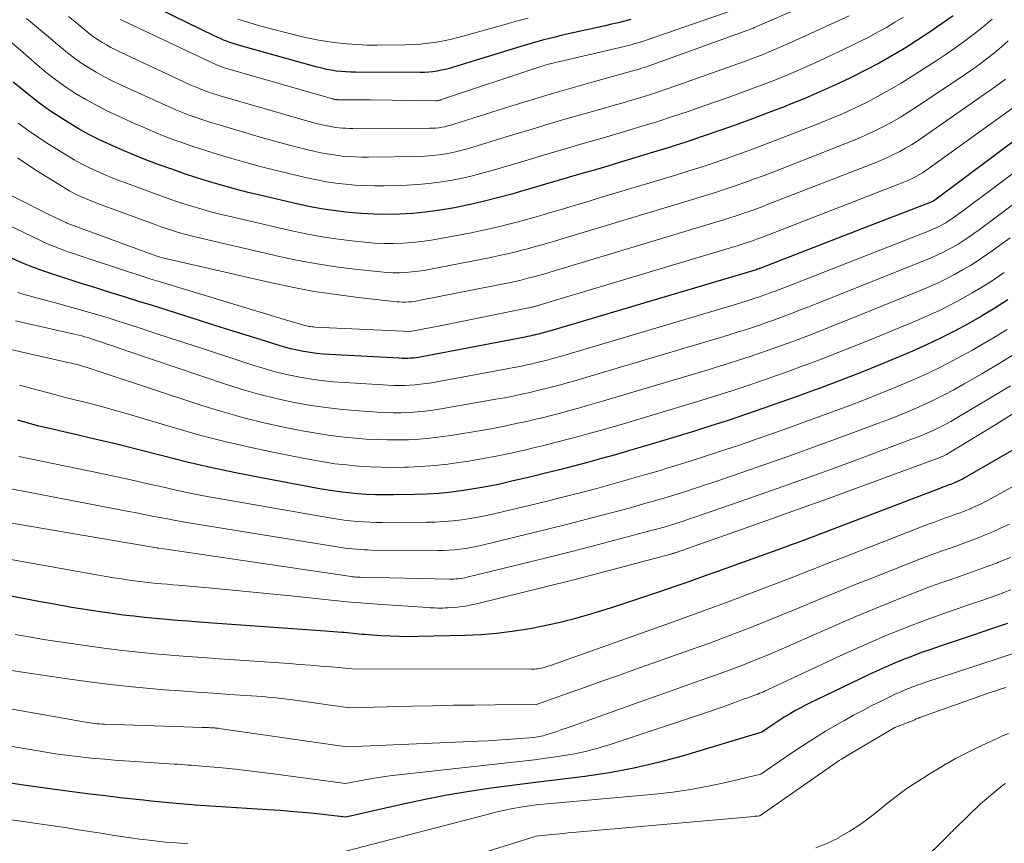
# Model space of a CAD drawing. Units: feet. Extents: x 1191672 to 1199172, y 7083870 to 7089450.
# Drawn here: x 1192450 to 1192563, y 7087117 to 7087212 of the extents above; entities that cross this region are included whole.
import ezdxf

# ---------------------------------------------------------------- set-up
doc = ezdxf.new("R2010")
doc.units = ezdxf.units.FT
doc.header["$MEASUREMENT"] = 0
doc.layers.add('Level 44', color=7, linetype='Continuous', lineweight=0)
doc.layers.add('Level 45', color=7, linetype='Continuous', lineweight=0)

msp = doc.modelspace()

# ---------------------------------------------------------------- linework, layer by layer
at = {"layer": 'Level 44', "color": 32, "linetype": 'Continuous', "lineweight": 30, "flags": 128}
for points, elevation in [([(1192519.73, 7087211.88), (1192518.99, 7087211.69), (1192518.25, 7087211.5), (1192517.51, 7087211.32), (1192516.77, 7087211.15), (1192512.39, 7087210.17), (1192511.72, 7087210.02), (1192511.05, 7087209.86), (1192510.39, 7087209.69), (1192509.73, 7087209.52), (1192509.07, 7087209.35), (1192508.41, 7087209.16), (1192507.75, 7087208.97), (1192507.09, 7087208.77), (1192499.4, 7087206.4), (1192498.93, 7087206.26), (1192498.46, 7087206.14), (1192497.99, 7087206.04), (1192497.51, 7087205.95), (1192497.02, 7087205.88), (1192496.54, 7087205.83), (1192496.05, 7087205.8), (1192495.56, 7087205.79), (1192488.16, 7087205.81), (1192487.6, 7087205.82), (1192487.04, 7087205.85), (1192486.49, 7087205.9), (1192485.93, 7087205.96), (1192485.38, 7087206.05), (1192484.83, 7087206.15), (1192484.29, 7087206.28), (1192483.75, 7087206.42), (1192474.85, 7087208.88), (1192474.48, 7087208.99), (1192474.11, 7087209.11), (1192473.74, 7087209.23), (1192473.37, 7087209.37), (1192473.01, 7087209.51), (1192472.65, 7087209.67), (1192472.3, 7087209.83), (1192471.94, 7087209.99), (1192462.6, 7087214.59)], 2240), ([(1192556.69, 7087212.28), (1192555.31, 7087211.32), (1192553.93, 7087210.37), (1192552.52, 7087209.45), (1192551.1, 7087208.56), (1192549.65, 7087207.7), (1192548.19, 7087206.87), (1192546.71, 7087206.08), (1192545.21, 7087205.33), (1192544.84, 7087205.14), (1192543.13, 7087204.34), (1192541.41, 7087203.56), (1192539.67, 7087202.82), (1192537.92, 7087202.11), (1192537.4, 7087201.91), (1192535.54, 7087201.19), (1192533.67, 7087200.48), (1192531.79, 7087199.8), (1192529.91, 7087199.13), (1192528.02, 7087198.48), (1192526.13, 7087197.85), (1192524.23, 7087197.24), (1192522.32, 7087196.65), (1192518.52, 7087195.5), (1192517.09, 7087195.07), (1192515.67, 7087194.65), (1192514.24, 7087194.23), (1192512.81, 7087193.81), (1192511.37, 7087193.39), (1192509.94, 7087192.98), (1192508.51, 7087192.56), (1192507.08, 7087192.15), (1192506.08, 7087191.86), (1192504.44, 7087191.41), (1192502.8, 7087191), (1192501.15, 7087190.63), (1192499.49, 7087190.29), (1192499.03, 7087190.2), (1192497.59, 7087189.96), (1192496.14, 7087189.77), (1192494.68, 7087189.63), (1192493.22, 7087189.54), (1192491.76, 7087189.52), (1192490.3, 7087189.53), (1192488.84, 7087189.61), (1192487.38, 7087189.73), (1192487.36, 7087189.74), (1192485.9, 7087189.92), (1192484.44, 7087190.13), (1192483, 7087190.4), (1192481.56, 7087190.71), (1192477.33, 7087191.69), (1192475.85, 7087192.05), (1192474.37, 7087192.43), (1192472.9, 7087192.84), (1192471.43, 7087193.26), (1192469.97, 7087193.72), (1192468.52, 7087194.19), (1192467.08, 7087194.69), (1192465.64, 7087195.21), (1192465.21, 7087195.37), (1192463.91, 7087195.87), (1192462.62, 7087196.38), (1192461.34, 7087196.92), (1192460.07, 7087197.48), (1192458.81, 7087198.07), (1192457.58, 7087198.69), (1192456.36, 7087199.37), (1192455.17, 7087200.08), (1192454.53, 7087200.48), (1192453.06, 7087201.45), (1192451.63, 7087202.46), (1192450.25, 7087203.56), (1192448.91, 7087204.7)], 2230), ([(1192568.36, 7087201.42), (1192554.44, 7087191.05), (1192554.37, 7087191.01), (1192546.91, 7087188.12), (1192534.51, 7087183.33), (1192534.48, 7087183.32), (1192534.46, 7087183.31), (1192534.44, 7087183.3), (1192534.42, 7087183.29), (1192534.32, 7087183.26), (1192534.3, 7087183.25), (1192534.28, 7087183.24), (1192534.26, 7087183.24), (1192534.24, 7087183.23), (1192534.16, 7087183.2), (1192534.15, 7087183.2), (1192534.13, 7087183.19), (1192534.11, 7087183.19), (1192534.09, 7087183.18), (1192510.38, 7087176.14), (1192510.18, 7087176.08), (1192509.98, 7087176.02), (1192509.78, 7087175.97), (1192509.57, 7087175.91), (1192509.37, 7087175.86), (1192509.16, 7087175.8), (1192508.96, 7087175.75), (1192508.75, 7087175.71), (1192508.65, 7087175.68), (1192508.39, 7087175.62), (1192508.13, 7087175.57), (1192507.87, 7087175.51), (1192507.61, 7087175.46), (1192495.74, 7087173.19), (1192495.42, 7087173.13), (1192495.1, 7087173.09), (1192494.78, 7087173.05), (1192494.46, 7087173.03), (1192494.13, 7087173.01), (1192493.81, 7087173), (1192493.49, 7087173.01), (1192493.16, 7087173.02), (1192485.18, 7087173.45), (1192484.43, 7087173.5), (1192483.68, 7087173.57), (1192482.94, 7087173.68), (1192482.2, 7087173.8), (1192481.46, 7087173.95), (1192480.73, 7087174.11), (1192480, 7087174.31), (1192479.28, 7087174.52), (1192477.23, 7087175.16), (1192475.49, 7087175.7), (1192473.75, 7087176.25), (1192472.01, 7087176.8), (1192470.27, 7087177.35), (1192464.85, 7087179.06), (1192463.32, 7087179.54), (1192461.79, 7087180.02), (1192460.25, 7087180.5), (1192458.72, 7087180.98), (1192457.99, 7087181.2), (1192456.82, 7087181.57), (1192455.66, 7087181.94), (1192454.49, 7087182.31), (1192453.33, 7087182.69), (1192452.18, 7087183.09), (1192451.03, 7087183.51), (1192449.9, 7087183.97), (1192448.78, 7087184.45)], 2220), ([(1192562.97, 7087179.74), (1192561.47, 7087178.78), (1192559.95, 7087177.87), (1192558.4, 7087176.98), (1192556.83, 7087176.14), (1192555.25, 7087175.33), (1192553.64, 7087174.58), (1192552.01, 7087173.85), (1192550.55, 7087173.24), (1192548.28, 7087172.29), (1192546.01, 7087171.37), (1192543.72, 7087170.48), (1192541.43, 7087169.61), (1192540.74, 7087169.36), (1192538.78, 7087168.64), (1192536.81, 7087167.94), (1192534.84, 7087167.25), (1192532.86, 7087166.57), (1192530.88, 7087165.91), (1192528.9, 7087165.27), (1192526.9, 7087164.64), (1192524.9, 7087164.03), (1192521.17, 7087162.91), (1192519.58, 7087162.44), (1192517.98, 7087161.97), (1192516.37, 7087161.52), (1192514.76, 7087161.08), (1192513.15, 7087160.66), (1192511.54, 7087160.24), (1192509.92, 7087159.84), (1192508.3, 7087159.45), (1192506.08, 7087158.92), (1192504.7, 7087158.61), (1192503.32, 7087158.32), (1192501.94, 7087158.08), (1192500.55, 7087157.86), (1192499.15, 7087157.68), (1192497.75, 7087157.54), (1192496.34, 7087157.45), (1192494.94, 7087157.4), (1192492.54, 7087157.36), (1192491.5, 7087157.36), (1192490.46, 7087157.37), (1192489.42, 7087157.42), (1192488.38, 7087157.49), (1192487.35, 7087157.59), (1192486.32, 7087157.71), (1192485.29, 7087157.86), (1192484.26, 7087158.03), (1192476.95, 7087159.38), (1192474.24, 7087159.92), (1192471.53, 7087160.49), (1192468.84, 7087161.12), (1192466.15, 7087161.8), (1192465.85, 7087161.88), (1192463.32, 7087162.53), (1192460.79, 7087163.17), (1192458.25, 7087163.77), (1192455.71, 7087164.37), (1192453.07, 7087164.97), (1192451.85, 7087165.26), (1192450.63, 7087165.57), (1192449.42, 7087165.92)], 2210), ([(1192568.15, 7087165.16), (1192558.06, 7087159.34), (1192557.83, 7087159.21), (1192557.59, 7087159.08), (1192557.35, 7087158.96), (1192557.1, 7087158.85), (1192557.08, 7087158.84), (1192556.84, 7087158.74), (1192556.6, 7087158.64), (1192556.36, 7087158.55), (1192556.12, 7087158.47), (1192555.87, 7087158.38), (1192555.63, 7087158.29), (1192555.39, 7087158.2), (1192555.14, 7087158.11), (1192541.2, 7087152.79), (1192540.74, 7087152.61), (1192540.29, 7087152.44), (1192539.83, 7087152.26), (1192539.37, 7087152.09), (1192538.91, 7087151.92), (1192538.45, 7087151.75), (1192537.99, 7087151.58), (1192537.53, 7087151.41), (1192529.66, 7087148.57), (1192528.02, 7087147.99), (1192526.39, 7087147.41), (1192524.75, 7087146.85), (1192523.11, 7087146.28), (1192521.16, 7087145.62), (1192519.56, 7087145.09), (1192517.95, 7087144.57), (1192516.34, 7087144.06), (1192514.72, 7087143.56), (1192513.1, 7087143.11), (1192511.46, 7087142.69), (1192509.82, 7087142.33), (1192508.16, 7087142), (1192507.91, 7087141.96), (1192506.12, 7087141.69), (1192504.32, 7087141.47), (1192502.52, 7087141.33), (1192500.71, 7087141.24), (1192495.35, 7087141.11), (1192494.27, 7087141.1), (1192493.2, 7087141.11), (1192492.13, 7087141.15), (1192491.06, 7087141.21), (1192489.62, 7087141.32), (1192489.27, 7087141.34), (1192488.92, 7087141.37), (1192488.57, 7087141.41), (1192488.22, 7087141.44), (1192487.88, 7087141.47), (1192487.53, 7087141.51), (1192487.18, 7087141.54), (1192486.83, 7087141.57), (1192486.57, 7087141.6), (1192486.1, 7087141.64), (1192485.62, 7087141.68), (1192485.14, 7087141.71), (1192484.66, 7087141.75), (1192470.19, 7087142.78), (1192468.95, 7087142.87), (1192467.7, 7087142.97), (1192466.46, 7087143.07), (1192465.21, 7087143.18), (1192463.97, 7087143.3), (1192462.73, 7087143.44), (1192461.49, 7087143.59), (1192460.25, 7087143.76), (1192459.15, 7087143.92), (1192457.37, 7087144.19), (1192455.59, 7087144.47), (1192453.82, 7087144.78), (1192452.04, 7087145.1), (1192448.42, 7087145.79)], 2200), ([(1192562.92, 7087142.63), (1192560.95, 7087141.95), (1192558.98, 7087141.28), (1192557.01, 7087140.62), (1192555.18, 7087140.01), (1192554.13, 7087139.65), (1192553.07, 7087139.28), (1192552.03, 7087138.88), (1192550.99, 7087138.48), (1192549.95, 7087138.05), (1192548.92, 7087137.62), (1192547.91, 7087137.16), (1192546.89, 7087136.69), (1192541, 7087133.88), (1192540.37, 7087133.57), (1192539.75, 7087133.25), (1192539.13, 7087132.92), (1192538.51, 7087132.59), (1192537.91, 7087132.24), (1192537.31, 7087131.87), (1192536.72, 7087131.5), (1192536.14, 7087131.11), (1192534.73, 7087130.14), (1192525.59, 7087127.41), (1192522.84, 7087126.67), (1192520.07, 7087126.02), (1192517.27, 7087125.5), (1192514.44, 7087125.09), (1192508.77, 7087124.4), (1192503.7, 7087123.72), (1192501.17, 7087123.34), (1192498.64, 7087122.92), (1192496.13, 7087122.43), (1192493.63, 7087121.9), (1192487.03, 7087120.41), (1192484.04, 7087120.74), (1192482.55, 7087120.89), (1192481.06, 7087121.03), (1192479.56, 7087121.16), (1192478.06, 7087121.26), (1192469.76, 7087121.8), (1192468.91, 7087121.86), (1192468.06, 7087121.93), (1192467.21, 7087122), (1192466.37, 7087122.08), (1192465.52, 7087122.17), (1192464.68, 7087122.26), (1192463.83, 7087122.35), (1192462.99, 7087122.44), (1192461.2, 7087122.64), (1192459.46, 7087122.84), (1192457.72, 7087123.05), (1192455.98, 7087123.27), (1192454.24, 7087123.5), (1192453.14, 7087123.65), (1192451.47, 7087123.88), (1192449.8, 7087124.12), (1192448.12, 7087124.37)], 2190)]:
    msp.add_lwpolyline(points, dxfattribs=dict(at, elevation=elevation))
at = {"layer": 'Level 45', "color": 32, "linetype": 'Continuous', "lineweight": 0, "flags": 128}
for points, elevation in [([(1192544.61, 7087215.61), (1192533.98, 7087210.98), (1192533.88, 7087210.94), (1192533.77, 7087210.89), (1192533.67, 7087210.85), (1192533.56, 7087210.81), (1192533.46, 7087210.77), (1192533.35, 7087210.73), (1192533.24, 7087210.69), (1192533.14, 7087210.65), (1192521.72, 7087206.53), (1192521.5, 7087206.45), (1192521.28, 7087206.38), (1192521.06, 7087206.31), (1192520.85, 7087206.24), (1192520.62, 7087206.17), (1192520.4, 7087206.11), (1192520.18, 7087206.05), (1192519.96, 7087205.98), (1192515.57, 7087204.77), (1192513.15, 7087204.09), (1192510.74, 7087203.39), (1192508.34, 7087202.67), (1192505.95, 7087201.92), (1192499.43, 7087199.85), (1192499.09, 7087199.75), (1192498.74, 7087199.66), (1192498.39, 7087199.58), (1192498.04, 7087199.51), (1192497.69, 7087199.46), (1192497.33, 7087199.42), (1192496.97, 7087199.4), (1192496.62, 7087199.39), (1192487.84, 7087199.37), (1192487.45, 7087199.38), (1192487.05, 7087199.39), (1192486.66, 7087199.41), (1192486.27, 7087199.45), (1192485.88, 7087199.49), (1192485.5, 7087199.55), (1192485.11, 7087199.62), (1192484.73, 7087199.7), (1192484.15, 7087199.84), (1192483.49, 7087200), (1192482.82, 7087200.17), (1192482.16, 7087200.35), (1192481.49, 7087200.54), (1192472.62, 7087203.12), (1192472.17, 7087203.26), (1192471.73, 7087203.4), (1192471.28, 7087203.55), (1192470.85, 7087203.71), (1192470.41, 7087203.88), (1192469.98, 7087204.06), (1192469.55, 7087204.24), (1192469.12, 7087204.43), (1192461.19, 7087208.12), (1192460.65, 7087208.39), (1192460.11, 7087208.66), (1192459.59, 7087208.95), (1192459.07, 7087209.26), (1192458.57, 7087209.58), (1192458.08, 7087209.92), (1192457.6, 7087210.28), (1192457.13, 7087210.66), (1192456.93, 7087210.82), (1192456.37, 7087211.29), (1192455.81, 7087211.75), (1192455.25, 7087212.21)], 2236), ([(1192531.23, 7087212.85), (1192521.6, 7087209.53), (1192521.3, 7087209.43), (1192520.99, 7087209.33), (1192520.69, 7087209.23), (1192520.38, 7087209.14), (1192520.07, 7087209.06), (1192519.76, 7087208.97), (1192519.45, 7087208.89), (1192519.14, 7087208.82), (1192511.44, 7087207.03), (1192511.19, 7087206.97), (1192510.93, 7087206.9), (1192510.67, 7087206.84), (1192510.42, 7087206.77), (1192510.16, 7087206.69), (1192509.91, 7087206.62), (1192509.66, 7087206.54), (1192509.41, 7087206.46), (1192497.91, 7087202.65), (1192497.84, 7087202.63), (1192497.77, 7087202.61), (1192497.7, 7087202.59), (1192497.63, 7087202.58), (1192497.56, 7087202.57), (1192497.48, 7087202.56), (1192497.41, 7087202.56), (1192497.34, 7087202.56), (1192489.88, 7087202.64), (1192486.01, 7087202.67), (1192485.99, 7087202.67), (1192485.98, 7087202.68), (1192485.96, 7087202.68), (1192485.94, 7087202.68), (1192485.88, 7087202.68), (1192485.86, 7087202.69), (1192485.85, 7087202.69), (1192485.83, 7087202.69), (1192485.82, 7087202.69), (1192485.74, 7087202.71), (1192485.68, 7087202.73), (1192485.63, 7087202.74), (1192485.58, 7087202.76), (1192485.52, 7087202.77), (1192472.98, 7087206.38), (1192472.88, 7087206.41), (1192472.78, 7087206.44), (1192472.69, 7087206.48), (1192472.59, 7087206.51), (1192472.5, 7087206.55), (1192472.4, 7087206.58), (1192472.31, 7087206.62), (1192472.22, 7087206.67), (1192461.34, 7087211.78), (1192461.15, 7087211.87)], 2238), ([(1192550.98, 7087212.15), (1192550, 7087211.55), (1192549.02, 7087210.96), (1192548.02, 7087210.4), (1192547.02, 7087209.86), (1192546, 7087209.34), (1192544.97, 7087208.84), (1192541.45, 7087207.18), (1192540.16, 7087206.59), (1192538.86, 7087206.01), (1192537.54, 7087205.46), (1192536.22, 7087204.93), (1192534.89, 7087204.41), (1192533.56, 7087203.91), (1192532.23, 7087203.42), (1192530.88, 7087202.94), (1192528.08, 7087201.95), (1192526.29, 7087201.33), (1192524.5, 7087200.73), (1192522.69, 7087200.15), (1192520.88, 7087199.59), (1192520.77, 7087199.55), (1192519.01, 7087199.03), (1192517.25, 7087198.5), (1192515.49, 7087197.99), (1192513.73, 7087197.48), (1192511.97, 7087196.97), (1192510.21, 7087196.45), (1192508.45, 7087195.94), (1192506.69, 7087195.41), (1192503.83, 7087194.56), (1192502.64, 7087194.23), (1192501.43, 7087193.92), (1192500.22, 7087193.65), (1192499, 7087193.4), (1192497.77, 7087193.21), (1192496.54, 7087193.05), (1192495.3, 7087192.95), (1192494.06, 7087192.88), (1192491.44, 7087192.81), (1192490.32, 7087192.8), (1192489.21, 7087192.82), (1192488.1, 7087192.88), (1192487, 7087192.97), (1192485.89, 7087193.11), (1192484.8, 7087193.27), (1192483.7, 7087193.48), (1192482.62, 7087193.71), (1192480.98, 7087194.09), (1192479.09, 7087194.55), (1192477.2, 7087195.03), (1192475.31, 7087195.55), (1192473.44, 7087196.09), (1192471.89, 7087196.55), (1192470.74, 7087196.91), (1192469.6, 7087197.28), (1192468.46, 7087197.67), (1192467.33, 7087198.08), (1192466.21, 7087198.51), (1192465.09, 7087198.96), (1192463.98, 7087199.43), (1192462.88, 7087199.91), (1192460.9, 7087200.81), (1192459.65, 7087201.41), (1192458.43, 7087202.03), (1192457.23, 7087202.7), (1192456.05, 7087203.4), (1192454.9, 7087204.16), (1192453.78, 7087204.95), (1192452.69, 7087205.79), (1192451.64, 7087206.67), (1192450.68, 7087207.51), (1192449.72, 7087208.35), (1192448.75, 7087209.18)], 2232), ([(1192561.16, 7087211.9), (1192560.12, 7087211.03), (1192559.06, 7087210.18), (1192557.97, 7087209.37), (1192556.87, 7087208.58), (1192555.75, 7087207.81), (1192554.61, 7087207.06), (1192551.99, 7087205.38), (1192550.71, 7087204.58), (1192549.4, 7087203.8), (1192548.07, 7087203.07), (1192546.73, 7087202.37), (1192545.36, 7087201.71), (1192543.99, 7087201.07), (1192542.59, 7087200.47), (1192541.19, 7087199.9), (1192536.76, 7087198.17), (1192535.27, 7087197.6), (1192533.78, 7087197.04), (1192532.29, 7087196.5), (1192530.79, 7087195.96), (1192529.28, 7087195.45), (1192527.77, 7087194.95), (1192526.26, 7087194.47), (1192524.74, 7087194), (1192516.26, 7087191.44), (1192515.17, 7087191.11), (1192514.07, 7087190.78), (1192512.97, 7087190.45), (1192511.88, 7087190.13), (1192510.78, 7087189.81), (1192509.68, 7087189.49), (1192508.58, 7087189.18), (1192507.48, 7087188.87), (1192506.94, 7087188.72), (1192505.57, 7087188.35), (1192504.19, 7087188.01), (1192502.8, 7087187.7), (1192501.41, 7087187.42), (1192497.9, 7087186.74), (1192496.82, 7087186.56), (1192495.74, 7087186.4), (1192494.65, 7087186.29), (1192493.56, 7087186.21), (1192492.47, 7087186.18), (1192491.38, 7087186.19), (1192490.29, 7087186.24), (1192489.2, 7087186.33), (1192487.73, 7087186.49), (1192485.91, 7087186.72), (1192484.09, 7087186.99), (1192482.29, 7087187.33), (1192480.5, 7087187.71), (1192473.62, 7087189.3), (1192472.58, 7087189.55), (1192471.54, 7087189.82), (1192470.51, 7087190.11), (1192469.48, 7087190.41), (1192468.45, 7087190.73), (1192467.44, 7087191.07), (1192466.42, 7087191.42), (1192465.41, 7087191.79), (1192461.89, 7087193.09), (1192461.01, 7087193.42), (1192460.13, 7087193.77), (1192459.26, 7087194.13), (1192458.4, 7087194.5), (1192457.55, 7087194.9), (1192456.71, 7087195.33), (1192455.88, 7087195.78), (1192455.07, 7087196.26), (1192453.02, 7087197.54), (1192451.23, 7087198.73), (1192449.48, 7087199.98)], 2228), ([(1192544.77, 7087212.27), (1192537.72, 7087209.07), (1192537.01, 7087208.76), (1192536.31, 7087208.45), (1192535.6, 7087208.16), (1192534.89, 7087207.87), (1192534.17, 7087207.59), (1192533.46, 7087207.32), (1192532.74, 7087207.05), (1192532.01, 7087206.79), (1192524.88, 7087204.25), (1192523.89, 7087203.91), (1192522.88, 7087203.57), (1192521.88, 7087203.24), (1192520.86, 7087202.93), (1192519.85, 7087202.63), (1192518.84, 7087202.33), (1192517.82, 7087202.03), (1192516.8, 7087201.74), (1192514.65, 7087201.13), (1192512.56, 7087200.54), (1192510.47, 7087199.93), (1192508.39, 7087199.3), (1192506.31, 7087198.67), (1192501.62, 7087197.23), (1192500.85, 7087197.01), (1192500.08, 7087196.81), (1192499.3, 7087196.63), (1192498.52, 7087196.48), (1192497.73, 7087196.36), (1192496.94, 7087196.26), (1192496.15, 7087196.21), (1192495.35, 7087196.17), (1192489.63, 7087196.09), (1192488.88, 7087196.09), (1192488.13, 7087196.11), (1192487.38, 7087196.15), (1192486.63, 7087196.21), (1192485.89, 7087196.3), (1192485.15, 7087196.41), (1192484.41, 7087196.55), (1192483.67, 7087196.71), (1192482.57, 7087196.97), (1192481.29, 7087197.28), (1192480.01, 7087197.6), (1192478.74, 7087197.95), (1192477.47, 7087198.31), (1192472.25, 7087199.85), (1192471.46, 7087200.09), (1192470.66, 7087200.35), (1192469.88, 7087200.62), (1192469.09, 7087200.9), (1192468.31, 7087201.2), (1192467.54, 7087201.51), (1192466.77, 7087201.84), (1192466.01, 7087202.18), (1192461.04, 7087204.47), (1192460.15, 7087204.89), (1192459.27, 7087205.35), (1192458.41, 7087205.83), (1192457.56, 7087206.33), (1192456.73, 7087206.87), (1192455.92, 7087207.43), (1192455.14, 7087208.03), (1192454.38, 7087208.66), (1192454.07, 7087208.92), (1192453.17, 7087209.69), (1192452.26, 7087210.46), (1192451.34, 7087211.22), (1192450.43, 7087211.98)], 2234), ([(1192507.95, 7087212.02), (1192506.88, 7087211.74), (1192505.81, 7087211.45), (1192504.74, 7087211.16), (1192500.89, 7087210.06), (1192500.02, 7087209.83), (1192499.15, 7087209.62), (1192498.27, 7087209.43), (1192497.39, 7087209.27), (1192496.5, 7087209.14), (1192495.61, 7087209.05), (1192494.71, 7087208.99), (1192493.82, 7087208.96), (1192490.63, 7087208.93), (1192489.47, 7087208.94), (1192488.31, 7087208.99), (1192487.16, 7087209.07), (1192486, 7087209.19), (1192484.86, 7087209.35), (1192483.71, 7087209.54), (1192482.58, 7087209.78), (1192481.45, 7087210.05), (1192477.3, 7087211.12), (1192476.41, 7087211.36), (1192475.53, 7087211.63), (1192474.65, 7087211.92)], 2242), ([(1192563, 7087209.41), (1192562.22, 7087208.73), (1192561.43, 7087208.06), (1192560.61, 7087207.42), (1192559.79, 7087206.8), (1192558.95, 7087206.19), (1192558.1, 7087205.6), (1192552.57, 7087201.9), (1192551.61, 7087201.27), (1192550.64, 7087200.67), (1192549.64, 7087200.11), (1192548.63, 7087199.56), (1192547.61, 7087199.05), (1192546.57, 7087198.57), (1192545.52, 7087198.11), (1192544.46, 7087197.68), (1192536.11, 7087194.42), (1192535.01, 7087194), (1192533.9, 7087193.59), (1192532.78, 7087193.18), (1192531.67, 7087192.79), (1192530.55, 7087192.41), (1192529.42, 7087192.04), (1192528.29, 7087191.68), (1192527.16, 7087191.33), (1192514, 7087187.36), (1192513.24, 7087187.14), (1192512.47, 7087186.91), (1192511.71, 7087186.68), (1192510.95, 7087186.45), (1192510.18, 7087186.23), (1192509.41, 7087186.01), (1192508.65, 7087185.79), (1192507.88, 7087185.58), (1192507.51, 7087185.48), (1192506.55, 7087185.23), (1192505.59, 7087185), (1192504.62, 7087184.79), (1192503.65, 7087184.59), (1192496.75, 7087183.23), (1192496.04, 7087183.1), (1192495.33, 7087183), (1192494.62, 7087182.92), (1192493.9, 7087182.86), (1192493.18, 7087182.83), (1192492.46, 7087182.83), (1192491.75, 7087182.87), (1192491.03, 7087182.93), (1192488.09, 7087183.25), (1192485.91, 7087183.52), (1192483.74, 7087183.85), (1192481.58, 7087184.25), (1192479.43, 7087184.71), (1192469.91, 7087186.9), (1192469.31, 7087187.05), (1192468.71, 7087187.2), (1192468.11, 7087187.37), (1192467.52, 7087187.55), (1192466.93, 7087187.74), (1192466.34, 7087187.93), (1192465.76, 7087188.14), (1192465.18, 7087188.35), (1192458.55, 7087190.79), (1192458.09, 7087190.96), (1192457.63, 7087191.14), (1192457.17, 7087191.33), (1192456.72, 7087191.52), (1192456.27, 7087191.73), (1192455.83, 7087191.95), (1192455.4, 7087192.18), (1192454.98, 7087192.44), (1192451.5, 7087194.61), (1192449.39, 7087196.02)], 2226), ([(1192562.7, 7087205.02), (1192562.12, 7087204.6), (1192561.55, 7087204.18), (1192553.18, 7087198.35), (1192552.54, 7087197.92), (1192551.89, 7087197.51), (1192551.22, 7087197.12), (1192550.55, 7087196.74), (1192549.86, 7087196.39), (1192549.16, 7087196.06), (1192548.45, 7087195.75), (1192547.74, 7087195.45), (1192535.46, 7087190.68), (1192534.74, 7087190.4), (1192534.01, 7087190.13), (1192533.28, 7087189.86), (1192532.55, 7087189.61), (1192531.81, 7087189.36), (1192531.08, 7087189.12), (1192530.34, 7087188.88), (1192529.6, 7087188.65), (1192511.73, 7087183.28), (1192511.3, 7087183.15), (1192510.87, 7087183.02), (1192510.44, 7087182.89), (1192510.01, 7087182.76), (1192509.58, 7087182.64), (1192509.15, 7087182.52), (1192508.72, 7087182.4), (1192508.29, 7087182.28), (1192508.08, 7087182.23), (1192507.54, 7087182.09), (1192507, 7087181.96), (1192506.46, 7087181.84), (1192505.92, 7087181.73), (1192495.6, 7087179.67), (1192495.26, 7087179.6), (1192494.92, 7087179.55), (1192494.58, 7087179.51), (1192494.24, 7087179.48), (1192493.89, 7087179.47), (1192493.55, 7087179.46), (1192493.21, 7087179.48), (1192492.87, 7087179.51), (1192488.46, 7087180), (1192485.92, 7087180.32), (1192483.39, 7087180.7), (1192480.88, 7087181.18), (1192478.37, 7087181.71), (1192466.19, 7087184.5), (1192466.03, 7087184.54), (1192465.87, 7087184.58), (1192465.71, 7087184.63), (1192465.56, 7087184.68), (1192465.4, 7087184.73), (1192465.25, 7087184.78), (1192465.09, 7087184.83), (1192464.94, 7087184.89), (1192455.15, 7087188.48), (1192455.13, 7087188.49), (1192455.11, 7087188.5), (1192455.09, 7087188.51), (1192455.07, 7087188.51), (1192454.99, 7087188.54), (1192454.98, 7087188.55), (1192454.96, 7087188.56), (1192454.94, 7087188.57), (1192454.92, 7087188.58), (1192453, 7087189.52), (1192445.69, 7087193.18)], 2224), ([(1192564.96, 7087202.79), (1192553.82, 7087194.74), (1192553.49, 7087194.52), (1192553.16, 7087194.3), (1192552.82, 7087194.09), (1192552.47, 7087193.9), (1192552.12, 7087193.71), (1192551.76, 7087193.54), (1192551.39, 7087193.38), (1192551.03, 7087193.23), (1192534.82, 7087186.93), (1192534.47, 7087186.8), (1192534.13, 7087186.67), (1192533.78, 7087186.54), (1192533.43, 7087186.42), (1192533.08, 7087186.31), (1192532.73, 7087186.19), (1192532.38, 7087186.08), (1192532.03, 7087185.97), (1192509.45, 7087179.19), (1192509.35, 7087179.16), (1192509.26, 7087179.13), (1192509.17, 7087179.1), (1192509.08, 7087179.07), (1192508.98, 7087179.05), (1192508.89, 7087179.02), (1192508.8, 7087179), (1192508.7, 7087178.97), (1192508.66, 7087178.96), (1192508.54, 7087178.93), (1192508.43, 7087178.9), (1192508.31, 7087178.88), (1192508.19, 7087178.85), (1192498.06, 7087176.8), (1192494.61, 7087176.12), (1192494.51, 7087176.11), (1192483.5, 7087176.6), (1192483.33, 7087176.62), (1192483.17, 7087176.63), (1192483, 7087176.65), (1192482.84, 7087176.68), (1192482.67, 7087176.71), (1192482.51, 7087176.74), (1192482.35, 7087176.78), (1192482.19, 7087176.83), (1192481.71, 7087176.97), (1192481.32, 7087177.09), (1192480.92, 7087177.21), (1192480.52, 7087177.33), (1192480.12, 7087177.45), (1192465.36, 7087181.91), (1192464.57, 7087182.15), (1192463.79, 7087182.4), (1192463.01, 7087182.65), (1192462.23, 7087182.9), (1192456.36, 7087184.83), (1192455.81, 7087185.02), (1192455.26, 7087185.21), (1192454.71, 7087185.41), (1192454.17, 7087185.61), (1192453.63, 7087185.83), (1192453.09, 7087186.05), (1192452.56, 7087186.28), (1192452.03, 7087186.53), (1192447.37, 7087188.76)], 2222), ([(1192569.72, 7087198.83), (1192557.59, 7087189.78), (1192557.3, 7087189.57), (1192557.01, 7087189.36), (1192556.72, 7087189.16), (1192556.43, 7087188.95), (1192556.4, 7087188.93), (1192556.12, 7087188.74), (1192555.84, 7087188.57), (1192555.55, 7087188.4), (1192555.26, 7087188.24), (1192554.96, 7087188.09), (1192554.66, 7087187.94), (1192554.35, 7087187.81), (1192554.04, 7087187.68), (1192537.76, 7087181.3), (1192537.26, 7087181.11), (1192536.77, 7087180.92), (1192536.28, 7087180.73), (1192535.78, 7087180.55), (1192535.63, 7087180.49), (1192535.21, 7087180.34), (1192534.79, 7087180.18), (1192534.36, 7087180.04), (1192533.94, 7087179.9), (1192533.51, 7087179.76), (1192533.08, 7087179.62), (1192532.66, 7087179.49), (1192532.23, 7087179.36), (1192512.54, 7087173.5), (1192512.06, 7087173.36), (1192511.57, 7087173.22), (1192511.09, 7087173.08), (1192510.61, 7087172.95), (1192510.12, 7087172.82), (1192509.64, 7087172.69), (1192509.15, 7087172.57), (1192508.66, 7087172.46), (1192508.41, 7087172.4), (1192507.79, 7087172.26), (1192507.17, 7087172.13), (1192506.55, 7087172.01), (1192505.93, 7087171.89), (1192496.85, 7087170.22), (1192496.24, 7087170.12), (1192495.62, 7087170.04), (1192495, 7087169.97), (1192494.38, 7087169.93), (1192493.76, 7087169.9), (1192493.14, 7087169.89), (1192492.52, 7087169.9), (1192491.9, 7087169.93), (1192486.87, 7087170.24), (1192485.54, 7087170.34), (1192484.21, 7087170.49), (1192482.88, 7087170.68), (1192481.56, 7087170.9), (1192480.25, 7087171.18), (1192478.95, 7087171.49), (1192477.66, 7087171.85), (1192476.37, 7087172.24), (1192470.47, 7087174.17), (1192468.68, 7087174.75), (1192466.9, 7087175.33), (1192465.12, 7087175.91), (1192463.34, 7087176.5), (1192461.64, 7087177.06), (1192460.71, 7087177.36), (1192459.78, 7087177.65), (1192458.85, 7087177.94), (1192457.91, 7087178.21), (1192456.98, 7087178.48), (1192456.04, 7087178.75), (1192455.1, 7087179.01), (1192454.16, 7087179.27), (1192450.01, 7087180.39), (1192449.41, 7087180.56)], 2218), ([(1192570.52, 7087195.9), (1192560.85, 7087188.63), (1192560.26, 7087188.2), (1192559.67, 7087187.77), (1192559.07, 7087187.34), (1192558.47, 7087186.92), (1192558.41, 7087186.88), (1192557.83, 7087186.49), (1192557.25, 7087186.12), (1192556.65, 7087185.78), (1192556.04, 7087185.44), (1192555.43, 7087185.13), (1192554.8, 7087184.83), (1192554.17, 7087184.55), (1192553.53, 7087184.28), (1192540.96, 7087179.27), (1192540.02, 7087178.9), (1192539.08, 7087178.53), (1192538.14, 7087178.17), (1192537.19, 7087177.81), (1192536.9, 7087177.71), (1192536.1, 7087177.41), (1192535.29, 7087177.12), (1192534.48, 7087176.84), (1192533.67, 7087176.57), (1192532.86, 7087176.3), (1192532.04, 7087176.04), (1192531.22, 7087175.79), (1192530.4, 7087175.54), (1192514.69, 7087170.86), (1192513.93, 7087170.63), (1192513.17, 7087170.41), (1192512.41, 7087170.2), (1192511.65, 7087169.99), (1192510.88, 7087169.78), (1192510.11, 7087169.58), (1192509.34, 7087169.39), (1192508.57, 7087169.21), (1192508.17, 7087169.12), (1192507.19, 7087168.9), (1192506.21, 7087168.69), (1192505.23, 7087168.5), (1192504.25, 7087168.32), (1192497.97, 7087167.22), (1192497.06, 7087167.08), (1192496.14, 7087166.96), (1192495.23, 7087166.88), (1192494.31, 7087166.81), (1192493.39, 7087166.78), (1192492.47, 7087166.78), (1192491.55, 7087166.8), (1192490.63, 7087166.85), (1192488.58, 7087166.99), (1192486.65, 7087167.15), (1192484.74, 7087167.37), (1192482.83, 7087167.66), (1192480.93, 7087167.99), (1192479.04, 7087168.41), (1192477.17, 7087168.87), (1192475.31, 7087169.4), (1192473.47, 7087169.98), (1192461.58, 7087174.01), (1192460.95, 7087174.23), (1192460.31, 7087174.44), (1192459.68, 7087174.66), (1192459.05, 7087174.88), (1192458.45, 7087175.08), (1192458.11, 7087175.19), (1192457.78, 7087175.3), (1192457.44, 7087175.4), (1192457.1, 7087175.5), (1192456.76, 7087175.59), (1192456.42, 7087175.68), (1192456.07, 7087175.76), (1192455.73, 7087175.84), (1192449.16, 7087177.31)], 2216), ([(1192563.22, 7087186.83), (1192562.32, 7087186.17), (1192561.42, 7087185.53), (1192560.51, 7087184.89), (1192560.42, 7087184.83), (1192559.54, 7087184.24), (1192558.66, 7087183.68), (1192557.75, 7087183.15), (1192556.83, 7087182.63), (1192555.89, 7087182.15), (1192554.95, 7087181.69), (1192553.99, 7087181.26), (1192553.02, 7087180.84), (1192544.16, 7087177.24), (1192542.78, 7087176.69), (1192541.39, 7087176.14), (1192540, 7087175.61), (1192538.6, 7087175.08), (1192538.18, 7087174.92), (1192536.99, 7087174.49), (1192535.8, 7087174.06), (1192534.6, 7087173.65), (1192533.4, 7087173.24), (1192532.2, 7087172.84), (1192530.99, 7087172.46), (1192529.78, 7087172.08), (1192528.57, 7087171.71), (1192516.85, 7087168.21), (1192515.81, 7087167.9), (1192514.77, 7087167.6), (1192513.73, 7087167.31), (1192512.69, 7087167.02), (1192511.64, 7087166.74), (1192510.59, 7087166.47), (1192509.54, 7087166.21), (1192508.48, 7087165.96), (1192507.93, 7087165.83), (1192506.59, 7087165.53), (1192505.25, 7087165.25), (1192503.9, 7087164.99), (1192502.56, 7087164.75), (1192499.09, 7087164.18), (1192497.88, 7087164), (1192496.67, 7087163.86), (1192495.46, 7087163.76), (1192494.24, 7087163.69), (1192493.02, 7087163.66), (1192491.8, 7087163.66), (1192490.58, 7087163.7), (1192489.36, 7087163.77), (1192488.52, 7087163.83), (1192486.89, 7087163.98), (1192485.26, 7087164.17), (1192483.64, 7087164.42), (1192482.03, 7087164.71), (1192480.28, 7087165.05), (1192477.81, 7087165.59), (1192475.35, 7087166.19), (1192472.92, 7087166.88), (1192470.51, 7087167.63), (1192458.29, 7087171.68), (1192457.84, 7087171.83), (1192457.39, 7087171.97), (1192456.94, 7087172.1), (1192456.48, 7087172.22), (1192456.02, 7087172.34), (1192455.57, 7087172.45), (1192455.11, 7087172.56), (1192454.65, 7087172.67), (1192448.78, 7087173.99)], 2214), ([(1192562.55, 7087182.86), (1192562.43, 7087182.78), (1192561.26, 7087181.99), (1192560.06, 7087181.23), (1192558.85, 7087180.51), (1192557.62, 7087179.81), (1192556.36, 7087179.16), (1192555.1, 7087178.52), (1192553.81, 7087177.93), (1192552.51, 7087177.37), (1192547.36, 7087175.23), (1192545.53, 7087174.49), (1192543.7, 7087173.75), (1192541.86, 7087173.04), (1192540.01, 7087172.35), (1192539.46, 7087172.14), (1192537.88, 7087171.56), (1192536.31, 7087171), (1192534.72, 7087170.45), (1192533.13, 7087169.91), (1192531.54, 7087169.38), (1192529.95, 7087168.87), (1192528.35, 7087168.37), (1192526.74, 7087167.88), (1192519.01, 7087165.56), (1192517.69, 7087165.17), (1192516.37, 7087164.79), (1192515.05, 7087164.42), (1192513.72, 7087164.05), (1192512.4, 7087163.7), (1192511.06, 7087163.36), (1192509.73, 7087163.03), (1192508.39, 7087162.7), (1192507.68, 7087162.54), (1192505.99, 7087162.16), (1192504.29, 7087161.8), (1192502.58, 7087161.49), (1192500.86, 7087161.2), (1192500.22, 7087161.1), (1192498.72, 7087160.89), (1192497.21, 7087160.73), (1192495.69, 7087160.62), (1192494.17, 7087160.54), (1192493.81, 7087160.53), (1192492.47, 7087160.52), (1192491.13, 7087160.53), (1192489.79, 7087160.58), (1192488.45, 7087160.66), (1192487.12, 7087160.79), (1192485.79, 7087160.94), (1192484.46, 7087161.15), (1192483.14, 7087161.38), (1192479.6, 7087162.06), (1192476.53, 7087162.7), (1192473.47, 7087163.4), (1192470.43, 7087164.19), (1192467.41, 7087165.04), (1192462.12, 7087166.61), (1192460.62, 7087167.04), (1192459.12, 7087167.46), (1192457.62, 7087167.86), (1192456.11, 7087168.24), (1192454.6, 7087168.62), (1192453.09, 7087169.01), (1192451.59, 7087169.4), (1192450.09, 7087169.81), (1192449.63, 7087169.93)], 2212), ([(1192562.89, 7087176.33), (1192561.05, 7087175.21), (1192559.19, 7087174.13), (1192558.82, 7087173.91), (1192557.12, 7087172.99), (1192555.4, 7087172.1), (1192553.66, 7087171.26), (1192551.9, 7087170.46), (1192550.11, 7087169.7), (1192548.32, 7087168.97), (1192546.52, 7087168.26), (1192544.71, 7087167.57), (1192542.02, 7087166.58), (1192539.67, 7087165.72), (1192537.32, 7087164.87), (1192534.96, 7087164.04), (1192532.59, 7087163.23), (1192531.94, 7087163), (1192529.89, 7087162.32), (1192527.84, 7087161.65), (1192525.78, 7087161), (1192523.72, 7087160.37), (1192523.34, 7087160.25), (1192521.46, 7087159.7), (1192519.58, 7087159.15), (1192517.69, 7087158.63), (1192515.81, 7087158.11), (1192513.91, 7087157.61), (1192512.02, 7087157.13), (1192510.12, 7087156.65), (1192508.21, 7087156.19), (1192504.37, 7087155.26), (1192503.37, 7087155.04), (1192502.36, 7087154.84), (1192501.35, 7087154.66), (1192500.34, 7087154.51), (1192499.32, 7087154.39), (1192498.3, 7087154.3), (1192497.27, 7087154.25), (1192496.25, 7087154.22), (1192491.26, 7087154.2), (1192490.52, 7087154.2), (1192489.79, 7087154.22), (1192489.05, 7087154.26), (1192488.31, 7087154.31), (1192487.58, 7087154.38), (1192486.85, 7087154.46), (1192486.12, 7087154.57), (1192485.39, 7087154.68), (1192473.13, 7087156.82), (1192471.34, 7087157.15), (1192469.54, 7087157.5), (1192467.75, 7087157.87), (1192465.96, 7087158.27), (1192464.18, 7087158.67), (1192462.39, 7087159.07), (1192460.61, 7087159.46), (1192458.82, 7087159.84), (1192449.56, 7087161.78)], 2208), ([(1192564.3, 7087173.87), (1192562.15, 7087172.55), (1192559.98, 7087171.26), (1192557.95, 7087170.08), (1192556.77, 7087169.42), (1192555.58, 7087168.79), (1192554.36, 7087168.19), (1192553.14, 7087167.62), (1192551.9, 7087167.08), (1192550.65, 7087166.55), (1192549.39, 7087166.05), (1192548.12, 7087165.57), (1192543.31, 7087163.79), (1192540.57, 7087162.79), (1192537.83, 7087161.8), (1192535.08, 7087160.83), (1192532.32, 7087159.88), (1192529.57, 7087158.93), (1192528.18, 7087158.47), (1192526.79, 7087158.01), (1192525.4, 7087157.57), (1192524, 7087157.14), (1192522.6, 7087156.73), (1192521.19, 7087156.32), (1192519.78, 7087155.93), (1192518.37, 7087155.55), (1192516.85, 7087155.14), (1192514.67, 7087154.57), (1192512.49, 7087154.01), (1192510.31, 7087153.46), (1192508.12, 7087152.93), (1192502.66, 7087151.6), (1192502.03, 7087151.46), (1192501.4, 7087151.33), (1192500.77, 7087151.23), (1192500.13, 7087151.14), (1192499.49, 7087151.07), (1192498.85, 7087151.02), (1192498.21, 7087151), (1192497.57, 7087150.99), (1192489.98, 7087151.04), (1192489.55, 7087151.05), (1192489.11, 7087151.07), (1192488.68, 7087151.09), (1192488.25, 7087151.12), (1192487.81, 7087151.17), (1192487.38, 7087151.21), (1192486.95, 7087151.27), (1192486.52, 7087151.34), (1192469.28, 7087154.13), (1192468.38, 7087154.28), (1192467.49, 7087154.44), (1192466.6, 7087154.6), (1192465.72, 7087154.77), (1192464.83, 7087154.94), (1192463.94, 7087155.11), (1192463.05, 7087155.29), (1192462.16, 7087155.46), (1192446.04, 7087158.56)], 2206), ([(1192563.26, 7087169.87), (1192560.77, 7087168.36), (1192557.09, 7087166.18), (1192556.43, 7087165.79), (1192555.75, 7087165.43), (1192555.07, 7087165.08), (1192554.38, 7087164.75), (1192553.68, 7087164.44), (1192552.97, 7087164.14), (1192552.26, 7087163.85), (1192551.54, 7087163.58), (1192544.61, 7087161.01), (1192541.47, 7087159.87), (1192538.34, 7087158.74), (1192535.19, 7087157.62), (1192532.04, 7087156.52), (1192527.19, 7087154.84), (1192526.46, 7087154.6), (1192525.74, 7087154.36), (1192525.01, 7087154.13), (1192524.28, 7087153.9), (1192523.54, 7087153.68), (1192522.81, 7087153.47), (1192522.07, 7087153.27), (1192521.33, 7087153.07), (1192517.89, 7087152.16), (1192515.43, 7087151.52), (1192512.97, 7087150.89), (1192510.5, 7087150.27), (1192508.03, 7087149.66), (1192500.94, 7087147.93), (1192500.69, 7087147.87), (1192500.44, 7087147.82), (1192500.18, 7087147.78), (1192499.93, 7087147.75), (1192499.67, 7087147.72), (1192499.41, 7087147.7), (1192499.15, 7087147.7), (1192498.9, 7087147.7), (1192488.7, 7087147.91), (1192488.57, 7087147.91), (1192488.44, 7087147.92), (1192488.31, 7087147.92), (1192488.18, 7087147.93), (1192488.05, 7087147.95), (1192487.92, 7087147.96), (1192487.79, 7087147.98), (1192487.66, 7087148), (1192466.18, 7087151.17), (1192465.6, 7087151.25), (1192465.59, 7087151.25), (1192465.57, 7087151.25), (1192465.55, 7087151.26), (1192465.53, 7087151.26), (1192465.43, 7087151.27), (1192465.39, 7087151.27), (1192465.34, 7087151.28), (1192445.78, 7087154.61)], 2204), ([(1192564.36, 7087167.18), (1192561.56, 7087165.44), (1192556.24, 7087162.19), (1192556.09, 7087162.1), (1192555.94, 7087162.01), (1192555.78, 7087161.93), (1192555.62, 7087161.85), (1192555.46, 7087161.78), (1192555.3, 7087161.71), (1192555.14, 7087161.64), (1192554.98, 7087161.58), (1192545.9, 7087158.23), (1192542.38, 7087156.94), (1192538.85, 7087155.67), (1192535.31, 7087154.41), (1192531.77, 7087153.16), (1192524.79, 7087150.72), (1192524.73, 7087150.7), (1192524.67, 7087150.68), (1192524.61, 7087150.66), (1192524.55, 7087150.64), (1192524.49, 7087150.63), (1192524.43, 7087150.61), (1192524.37, 7087150.59), (1192524.31, 7087150.58), (1192513.75, 7087147.76), (1192513.61, 7087147.72), (1192513.46, 7087147.69), (1192513.32, 7087147.65), (1192513.17, 7087147.61), (1192512.88, 7087147.54), (1192502.04, 7087144.88), (1192501.4, 7087144.74), (1192500.76, 7087144.62), (1192500.11, 7087144.54), (1192499.46, 7087144.47), (1192498.73, 7087144.41), (1192498.44, 7087144.4), (1192498.16, 7087144.38), (1192497.87, 7087144.38), (1192497.58, 7087144.39), (1192497.29, 7087144.4), (1192497.01, 7087144.42), (1192496.72, 7087144.43), (1192496.43, 7087144.45), (1192489.51, 7087144.91), (1192488.74, 7087144.97), (1192487.96, 7087145.03), (1192487.19, 7087145.1), (1192486.41, 7087145.18), (1192480.75, 7087145.77), (1192478.38, 7087146.01), (1192476.02, 7087146.24), (1192473.66, 7087146.47), (1192471.29, 7087146.69), (1192467.82, 7087147), (1192467.19, 7087147.05), (1192466.56, 7087147.11), (1192465.94, 7087147.17), (1192465.31, 7087147.22), (1192464.68, 7087147.28), (1192464.06, 7087147.35), (1192463.43, 7087147.43), (1192462.81, 7087147.51), (1192462.25, 7087147.59), (1192461.35, 7087147.73), (1192460.45, 7087147.87), (1192459.56, 7087148.02), (1192458.66, 7087148.17), (1192447.08, 7087150.24)], 2202), ([(1192568.54, 7087161.08), (1192561.05, 7087156.94), (1192560.47, 7087156.64), (1192559.88, 7087156.34), (1192559.29, 7087156.06), (1192558.69, 7087155.8), (1192558.63, 7087155.78), (1192558.05, 7087155.54), (1192557.47, 7087155.31), (1192556.88, 7087155.1), (1192556.29, 7087154.89), (1192555.7, 7087154.68), (1192555.11, 7087154.47), (1192554.53, 7087154.25), (1192553.94, 7087154.03), (1192544.27, 7087150.27), (1192543.16, 7087149.84), (1192542.05, 7087149.41), (1192540.94, 7087148.97), (1192539.84, 7087148.53), (1192538.73, 7087148.09), (1192537.62, 7087147.66), (1192536.51, 7087147.23), (1192535.4, 7087146.81), (1192533, 7087145.91), (1192530.69, 7087145.04), (1192528.37, 7087144.19), (1192526.05, 7087143.35), (1192523.73, 7087142.51), (1192510.5, 7087137.81), (1192510.33, 7087137.75), (1192510.16, 7087137.69), (1192509.99, 7087137.63), (1192509.82, 7087137.58), (1192509.64, 7087137.53), (1192509.47, 7087137.48), (1192509.29, 7087137.45), (1192509.11, 7087137.42), (1192509.08, 7087137.42), (1192508.89, 7087137.4), (1192508.69, 7087137.39), (1192508.5, 7087137.38), (1192508.3, 7087137.38), (1192487.75, 7087137.41), (1192485.35, 7087137.63), (1192484.15, 7087137.74), (1192482.95, 7087137.84), (1192481.75, 7087137.93), (1192480.55, 7087138.02), (1192472.56, 7087138.57), (1192470.69, 7087138.7), (1192468.83, 7087138.84), (1192466.97, 7087138.99), (1192465.11, 7087139.15), (1192463.25, 7087139.32), (1192461.39, 7087139.52), (1192459.54, 7087139.75), (1192457.69, 7087140.01), (1192453.98, 7087140.55), (1192452.36, 7087140.8), (1192450.74, 7087141.07), (1192449.13, 7087141.37)], 2198), ([(1192563.15, 7087154.02), (1192562.2, 7087153.57), (1192561.25, 7087153.14), (1192560.29, 7087152.74), (1192560.19, 7087152.7), (1192559.26, 7087152.33), (1192558.34, 7087151.98), (1192557.41, 7087151.64), (1192556.47, 7087151.31), (1192555.54, 7087150.99), (1192554.6, 7087150.65), (1192553.68, 7087150.3), (1192552.75, 7087149.95), (1192547.34, 7087147.82), (1192545.57, 7087147.11), (1192543.8, 7087146.4), (1192542.04, 7087145.68), (1192540.29, 7087144.94), (1192539.96, 7087144.8), (1192538.37, 7087144.14), (1192536.77, 7087143.48), (1192535.17, 7087142.84), (1192533.57, 7087142.21), (1192531.96, 7087141.59), (1192530.35, 7087140.98), (1192528.73, 7087140.38), (1192527.11, 7087139.8), (1192520.17, 7087137.33), (1192518.29, 7087136.66), (1192516.41, 7087135.99), (1192514.54, 7087135.33), (1192512.66, 7087134.66), (1192508.91, 7087133.33), (1192504.15, 7087133.3), (1192501.77, 7087133.27), (1192499.39, 7087133.24), (1192497.01, 7087133.19), (1192494.63, 7087133.14), (1192487.46, 7087132.95), (1192481.23, 7087133.81), (1192480.6, 7087133.9), (1192479.98, 7087133.97), (1192479.35, 7087134.05), (1192478.73, 7087134.12), (1192478.1, 7087134.18), (1192477.48, 7087134.24), (1192476.85, 7087134.28), (1192476.22, 7087134.33), (1192473.71, 7087134.49), (1192471.83, 7087134.61), (1192469.95, 7087134.74), (1192468.07, 7087134.88), (1192466.19, 7087135.03), (1192465, 7087135.13), (1192462.53, 7087135.35), (1192460.06, 7087135.61), (1192457.6, 7087135.92), (1192455.14, 7087136.26), (1192446.81, 7087137.51)], 2196), ([(1192563.24, 7087150.19), (1192561.9, 7087149.65), (1192561.75, 7087149.59), (1192560.48, 7087149.11), (1192559.21, 7087148.64), (1192557.93, 7087148.19), (1192556.65, 7087147.74), (1192555.37, 7087147.3), (1192554.1, 7087146.84), (1192552.83, 7087146.36), (1192551.57, 7087145.87), (1192549.8, 7087145.17), (1192547.67, 7087144.3), (1192545.54, 7087143.42), (1192543.42, 7087142.52), (1192541.31, 7087141.59), (1192537.69, 7087139.98), (1192536.8, 7087139.59), (1192535.91, 7087139.21), (1192535.02, 7087138.84), (1192534.12, 7087138.47), (1192533.23, 7087138.11), (1192532.32, 7087137.76), (1192531.42, 7087137.42), (1192530.51, 7087137.09), (1192528.45, 7087136.36), (1192526.5, 7087135.67), (1192524.56, 7087134.98), (1192522.62, 7087134.29), (1192520.68, 7087133.6), (1192513, 7087130.86), (1192512.41, 7087130.65), (1192511.82, 7087130.45), (1192511.23, 7087130.25), (1192510.63, 7087130.05), (1192509.85, 7087129.8), (1192509.65, 7087129.74), (1192509.44, 7087129.69), (1192509.24, 7087129.65), (1192509.03, 7087129.61), (1192508.61, 7087129.55), (1192506.49, 7087129.39), (1192505.43, 7087129.31), (1192504.37, 7087129.24), (1192503.31, 7087129.18), (1192502.25, 7087129.13), (1192487.17, 7087128.49), (1192472.48, 7087130.59), (1192472.4, 7087130.6), (1192472.32, 7087130.61), (1192472.24, 7087130.62), (1192472.16, 7087130.63), (1192472.08, 7087130.63), (1192472, 7087130.64), (1192471.92, 7087130.65), (1192471.84, 7087130.65), (1192471.53, 7087130.67), (1192471.29, 7087130.68), (1192471.05, 7087130.7), (1192470.81, 7087130.71), (1192470.58, 7087130.71), (1192467.39, 7087130.81), (1192459.35, 7087131.07), (1192459.08, 7087131.08), (1192458.8, 7087131.1), (1192458.53, 7087131.12), (1192458.25, 7087131.15), (1192457.98, 7087131.18), (1192457.71, 7087131.22), (1192457.44, 7087131.26), (1192457.17, 7087131.3), (1192444.87, 7087133.49)], 2194), ([(1192563.31, 7087146.47), (1192561.7, 7087145.88), (1192560.08, 7087145.3), (1192558.46, 7087144.74), (1192556.83, 7087144.18), (1192556.81, 7087144.17), (1192555.2, 7087143.61), (1192553.59, 7087143.04), (1192551.99, 7087142.43), (1192550.4, 7087141.81), (1192548.82, 7087141.16), (1192547.25, 7087140.49), (1192545.68, 7087139.8), (1192544.13, 7087139.09), (1192535.4, 7087135.01), (1192535.22, 7087134.92), (1192535.04, 7087134.84), (1192534.85, 7087134.76), (1192534.67, 7087134.68), (1192534.49, 7087134.61), (1192534.3, 7087134.53), (1192534.12, 7087134.46), (1192533.93, 7087134.4), (1192533.52, 7087134.25), (1192533.12, 7087134.11), (1192532.73, 7087133.97), (1192532.33, 7087133.82), (1192531.94, 7087133.68), (1192531.52, 7087133.52), (1192530.91, 7087133.3), (1192530.3, 7087133.08), (1192529.69, 7087132.87), (1192529.08, 7087132.66), (1192517.36, 7087128.75), (1192515.95, 7087128.32), (1192514.52, 7087127.94), (1192513.08, 7087127.64), (1192511.62, 7087127.39), (1192508.69, 7087126.98), (1192493.07, 7087125.27), (1192492.06, 7087125.15), (1192491.04, 7087125.01), (1192490.04, 7087124.85), (1192489.03, 7087124.67), (1192487.02, 7087124.29), (1192479.02, 7087125.36), (1192477.48, 7087125.55), (1192475.94, 7087125.74), (1192474.4, 7087125.9), (1192472.85, 7087126.05), (1192470.56, 7087126.26), (1192470.16, 7087126.3), (1192469.76, 7087126.33), (1192469.36, 7087126.36), (1192468.96, 7087126.39), (1192468.56, 7087126.42), (1192468.16, 7087126.45), (1192467.76, 7087126.48), (1192467.36, 7087126.5), (1192460.53, 7087126.96), (1192459.4, 7087127.05), (1192458.27, 7087127.14), (1192457.14, 7087127.26), (1192456.01, 7087127.39), (1192454.89, 7087127.53), (1192453.76, 7087127.69), (1192452.64, 7087127.86), (1192451.52, 7087128.04), (1192446.23, 7087128.93)], 2192), ([(1192564.15, 7087139.38), (1192561.83, 7087138.6), (1192559.51, 7087137.83), (1192557.19, 7087137.07), (1192553.56, 7087135.88), (1192553.06, 7087135.71), (1192552.56, 7087135.53), (1192552.06, 7087135.35), (1192551.57, 7087135.16), (1192551.08, 7087134.96), (1192550.6, 7087134.75), (1192550.12, 7087134.54), (1192549.64, 7087134.31), (1192548.44, 7087133.73), (1192547.37, 7087133.2), (1192546.31, 7087132.66), (1192545.25, 7087132.09), (1192544.21, 7087131.51), (1192543.46, 7087131.08), (1192542.05, 7087130.26), (1192540.66, 7087129.41), (1192539.29, 7087128.53), (1192537.94, 7087127.63), (1192534.63, 7087125.36), (1192530.61, 7087124.39), (1192528.59, 7087123.95), (1192526.56, 7087123.57), (1192524.52, 7087123.28), (1192522.47, 7087123.05), (1192508.85, 7087121.82), (1192507.07, 7087121.54), (1192506.18, 7087121.39), (1192505.29, 7087121.22), (1192504.41, 7087121.02), (1192503.54, 7087120.81), (1192487.04, 7087116.52)], 2188), ([(1192562.72, 7087135.29), (1192560.94, 7087134.72), (1192552.86, 7087131.82), (1192552.76, 7087131.78), (1192552.66, 7087131.75), (1192552.56, 7087131.71), (1192552.47, 7087131.67), (1192552.37, 7087131.63), (1192552.27, 7087131.59), (1192552.17, 7087131.55), (1192552.08, 7087131.51), (1192550, 7087130.68), (1192544.48, 7087127.44), (1192544.18, 7087127.26), (1192543.89, 7087127.08), (1192543.61, 7087126.89), (1192543.33, 7087126.7), (1192534.53, 7087120.57), (1192534.44, 7087120.55), (1192534.25, 7087120.53), (1192534.16, 7087120.52), (1192534.06, 7087120.52), (1192533.97, 7087120.51), (1192533.87, 7087120.5), (1192514.35, 7087118.77), (1192513.44, 7087118.68), (1192512.52, 7087118.6), (1192511.61, 7087118.51), (1192510.7, 7087118.43), (1192508.88, 7087118.25), (1192497.75, 7087114.76)], 2186), ([(1192563.01, 7087129.99), (1192562.36, 7087129.72), (1192561.73, 7087129.44), (1192559.96, 7087128.63), (1192558.95, 7087128.15), (1192557.95, 7087127.65), (1192556.96, 7087127.12), (1192555.99, 7087126.57), (1192555.9, 7087126.52), (1192554.98, 7087125.97), (1192554.06, 7087125.42), (1192553.16, 7087124.85), (1192552.26, 7087124.27), (1192551.37, 7087123.68), (1192550.5, 7087123.06), (1192549.66, 7087122.41), (1192548.82, 7087121.74), (1192548.28, 7087121.29), (1192547.17, 7087120.42), (1192546.03, 7087119.59), (1192544.84, 7087118.82), (1192543.62, 7087118.1), (1192543.56, 7087118.06), (1192542.27, 7087117.43), (1192540.94, 7087116.9)], 2184), ([(1192562.7, 7087124.29), (1192562.51, 7087124.17), (1192562.33, 7087124.03), (1192562.15, 7087123.89), (1192559.83, 7087121.95), (1192556.88, 7087119.08), (1192556.77, 7087118.98), (1192556.67, 7087118.88), (1192556.57, 7087118.78), (1192556.47, 7087118.68), (1192556.37, 7087118.58), (1192556.27, 7087118.48), (1192556.17, 7087118.38), (1192556.07, 7087118.28), (1192549.75, 7087112.04)], 2182), ([(1192468.91, 7087117.37), (1192467.64, 7087117.45), (1192466.37, 7087117.54), (1192465.1, 7087117.68), (1192463.83, 7087117.84), (1192463.38, 7087117.9), (1192462.34, 7087118.05), (1192461.3, 7087118.2), (1192460.26, 7087118.36), (1192459.23, 7087118.53), (1192458.19, 7087118.69), (1192457.15, 7087118.85), (1192456.11, 7087119.01), (1192455.07, 7087119.17), (1192447.34, 7087120.31)], 2188)]:
    msp.add_lwpolyline(points, dxfattribs=dict(at, elevation=elevation))

doc.saveas('drawing.dxf')
